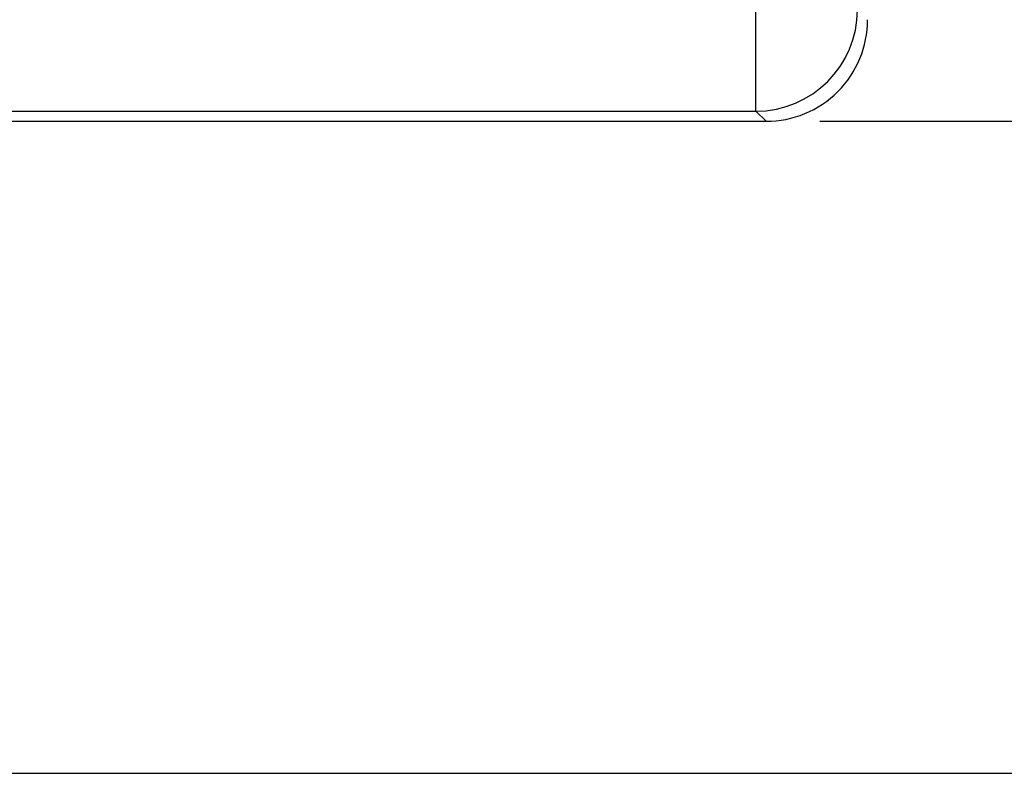
# Model space of a CAD drawing. Units: inches. Extents: x 0.7 to 21.3, y 0.5 to 16.
# Drawn here: x 9 to 10.2, y 7.8 to 8.7 of the extents above; entities that cross this region are included whole.
import ezdxf

# ---------------------------------------------------------------- set-up
doc = ezdxf.new("R2010")
doc.units = ezdxf.units.IN
doc.header["$LTSCALE"] = 1.21
doc.header["$MEASUREMENT"] = 0
doc.layers.get('0').update_dxf_attribs({"linetype": 'CONTINUOUS'})
doc.layers.add('DRIVEN_DIMS', color=7, linetype='CONTINUOUS')
doc.dimstyles.new('DIMSTYLE_1', dxfattribs={"dimtxt": 0.1, "dimasz": 0.1875, "dimexe": 0.125, "dimexo": 0.0625, "dimgap": 0.1, "dimtad": 0, "dimtih": 1, "dimtoh": 1, "dimdec": 1, "dimzin": 0, "dimdsep": 46, "dimtxsty": 'STANDARD', "dimblk": '_FILLED', "dimblk1": '_FILLED', "dimblk2": '_FILLED', "dimcen": 0.09, "dimadec": 3, "dimazin": 0, "dimtp": 0.005, "dimtm": 0.005, "dimtfac": 1, "dimtdec": 3, "dimtofl": 0, "dimtmove": 0, "dimatfit": 3, "dimldrblk": '_FILLED', "dimfxl": 1, "dimtolj": 1, "dimtzin": 0, "dimarcsym": 0})

# ---------------------------------------------------------------- blocks, each defined once
blk = doc.blocks.new('_FILLED')
at = {"color": 0, "linetype": 'BYBLOCK'}
blk.add_solid([(0, 0), (-1, 0.1667), (-1, -0.1667)], dxfattribs=at)
blk = doc.blocks.new('*D1')
at = {"layer": 'DRIVEN_DIMS', "color": 7, "linetype": 'CONTINUOUS'}
for p, q in [((9.9587, 12.2761), (12.1881, 12.2761)), ((12.0631, 12.2761), (12.0631, 10.1775)), ((12.0631, 7.7789), (12.0631, 9.7275)), ((8.8427, 7.7789), (12.1881, 7.7789))]:
    blk.add_line(p, q, dxfattribs=at)
at = {"layer": 'DRIVEN_DIMS', "color": 7, "linetype": 'CONTINUOUS', "xscale": 0.1875, "yscale": 0.1875, "zscale": 0.1875}
for p, rotation in [((12.0631, 12.2761), 90), ((12.0631, 7.7789), 270)]:
    blk.add_blockref('_FILLED', p, dxfattribs=dict(at, rotation=rotation))
at = {"layer": 'DRIVEN_DIMS', "color": 7, "linetype": 'CONTINUOUS', "insert": (12.0631, 10.0775), "char_height": 0.1, "width": 0.5, "attachment_point": 2, "line_spacing_factor": 0.9}
blk.add_mtext('114.2\\P[4.5]', dxfattribs=at)
blk = doc.blocks.new('*D2')
at = {"layer": 'DRIVEN_DIMS', "color": 7, "linetype": 'CONTINUOUS'}
for p, q in [((9.9587, 12.2761), (11.4669, 12.2761)), ((11.3419, 12.2761), (11.3419, 10.556)), ((11.3419, 8.5359), (11.3419, 10.106)), ((9.9587, 8.5359), (11.4669, 8.5359))]:
    blk.add_line(p, q, dxfattribs=at)
at = {"layer": 'DRIVEN_DIMS', "color": 7, "linetype": 'CONTINUOUS', "xscale": 0.1875, "yscale": 0.1875, "zscale": 0.1875}
for p, rotation in [((11.3419, 12.2761), 90), ((11.3419, 8.5359), 270)]:
    blk.add_blockref('_FILLED', p, dxfattribs=dict(at, rotation=rotation))
at = {"layer": 'DRIVEN_DIMS', "color": 7, "linetype": 'CONTINUOUS', "insert": (11.2419, 10.456), "char_height": 0.1, "width": 0.6, "attachment_point": 2, "line_spacing_factor": 0.9}
blk.add_mtext('95.0\\P[3.74]', dxfattribs=at)

msp = doc.modelspace()

# ---------------------------------------------------------------- linework, layer by layer
at = {"color": 7, "linetype": 'CONTINUOUS'}
for p, q in [((9.8845, 8.5476), (9.8845, 12.2644)), ((8.83, 8.5476), (9.8845, 8.5476)), ((9.8845, 8.5476), (9.8962, 8.5359)), ((8.9314, 8.5359), (9.8962, 8.5359))]:
    msp.add_line(p, q, dxfattribs=at)
for centre, radius, start, end in [((9.8841, 8.6659), 0.1183, 270.1858, 359.8142), ((9.8962, 8.6538), 0.1179, 269.9712, 0.0288)]:
    msp.add_arc(centre, radius, start, end, dxfattribs=at)

# ---------------------------------------------------------------- dimensions: what is measured, and where the dimension line sits
at = {"layer": 'DRIVEN_DIMS', "color": 7, "linetype": 'CONTINUOUS'}
for base, p2, picture, middle in [((12.0631, 7.7789), (8.7802, 7.7789), '*D1', (12.0631, 9.9525)), ((11.3419, 8.5359), (9.8962, 8.5359), '*D2', (11.3419, 10.331))]:
    dim = msp.add_linear_dim(base=base, p1=(9.8962, 12.2761), p2=p2, angle=270, text='<>\\P[]', dimstyle='DIMSTYLE_1', dxfattribs=at)
    dim.commit()
    dim.dimension.update_dxf_attribs({"geometry": picture, "text_midpoint": middle, "dimtype": 160})

doc.saveas('drawing.dxf')
